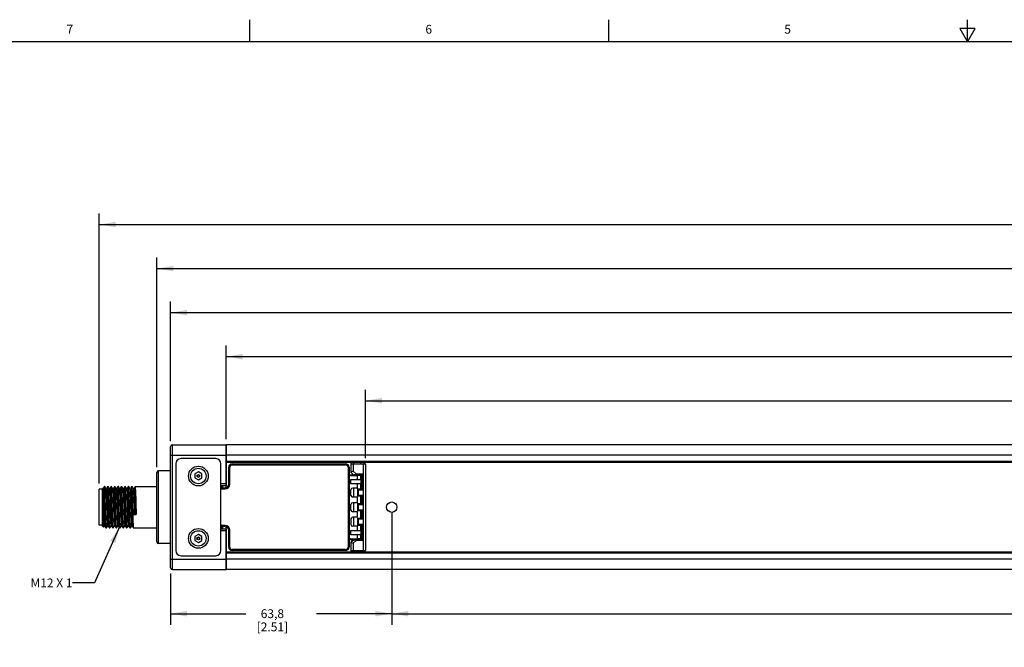
# Model space of a CAD drawing. Units: inches. Extents: x 0.5 to 33.6, y 0.5 to 21.6.
# Drawn here: x 6.3 to 17.5, y 14.5 to 21.6 of the extents above; entities that cross this region are included whole.
import ezdxf

# ---------------------------------------------------------------- set-up
doc = ezdxf.new("R2010")
doc.units = ezdxf.units.IN
doc.header["$LTSCALE"] = 1.87
doc.header["$MEASUREMENT"] = 0
doc.layers.get('0').update_dxf_attribs({"linetype": 'CONTINUOUS'})
for name, color, linetype in [('02___PRT_ALL_AXES', 7, 'CONTINUOUS'), ('AXIS_COSMETIC_THREADS', 7, 'CONTINUOUS'), ('NOTES', 7, 'CONTINUOUS'), ('SCHEME_DIMS', 7, 'CONTINUOUS')]:
    doc.layers.add(name, color=color, linetype=linetype)
doc.styles.add('TEXTSTYLE_2', font='txt', dxfattribs={"width": 0.8})
doc.dimstyles.new('DIMSTYLE_1', dxfattribs={"dimtxt": 0.1, "dimasz": 0.1875, "dimexe": 0.18, "dimexo": 0.0625, "dimgap": 0.09, "dimtad": 0, "dimtih": 1, "dimtoh": 1, "dimdec": 1, "dimzin": 4, "dimdsep": 46, "dimtxsty": 'STANDARD', "dimblk": '_FILLED', "dimblk1": '_FILLED', "dimblk2": '_FILLED', "dimcen": 0.09, "dimadec": 0, "dimazin": 0, "dimtp": 0.1, "dimtm": 0.1, "dimtfac": 1, "dimtdec": 1, "dimtofl": 0, "dimtmove": 0, "dimatfit": 3, "dimldrblk": '_FILLED', "dimfxl": 1, "dimtolj": 1, "dimtzin": 4, "dimarcsym": 0})
doc.dimstyles.new('DIMSTYLE_3', dxfattribs={"dimtxt": 0.1, "dimasz": 0.1875, "dimexe": 0.18, "dimexo": 0.0625, "dimgap": 0.09, "dimtad": 0, "dimtih": 1, "dimtoh": 1, "dimdec": 0, "dimzin": 4, "dimdsep": 46, "dimtxsty": 'STANDARD', "dimblk": '_FILLED', "dimblk1": '_FILLED', "dimblk2": '_FILLED', "dimcen": 0.09, "dimadec": 0, "dimazin": 0, "dimtfac": 1, "dimtdec": 0, "dimtofl": 0, "dimtmove": 0, "dimatfit": 3, "dimldrblk": '_FILLED', "dimfxl": 1, "dimtolj": 1, "dimtzin": 4, "dimarcsym": 0})
doc.dimstyles.get("Standard").update_dxf_attribs({"dimtxt": 0.1, "dimasz": 0.1875, "dimexe": 0.18, "dimexo": 0.0625, "dimgap": 0.09, "dimtad": 0, "dimtih": 1, "dimtoh": 1, "dimdec": 3, "dimzin": 4, "dimdsep": 46, "dimtxsty": 'STANDARD', "dimblk": '_FILLED', "dimblk1": '_FILLED', "dimblk2": '_FILLED', "dimcen": 0.09, "dimadec": 0, "dimazin": 0, "dimtol": 1, "dimtp": 0.005, "dimtm": 0.005, "dimtfac": 1, "dimtdec": 3, "dimtofl": 0, "dimtmove": 0, "dimatfit": 3, "dimldrblk": '_FILLED', "dimfxl": 1, "dimtolj": 1, "dimtzin": 4, "dimarcsym": 0})

# ---------------------------------------------------------------- blocks, each defined once
blk = doc.blocks.new('_FILLED')
at = {"color": 0, "linetype": 'BYBLOCK'}
blk.add_solid([(0, 0), (-1, 0.167), (-1, -0.167)], dxfattribs=at)
blk = doc.blocks.new('*D3')
at = {"layer": 'SCHEME_DIMS', "color": 2, "linetype": 'CONTINUOUS'}
for p, q in [((7.992, 15.301), (7.992, 14.719)), ((10.504, 14.966), (10.504, 14.719)), ((7.992, 14.844), (8.848, 14.844)), ((10.504, 14.844), (9.648, 14.844))]:
    blk.add_line(p, q, dxfattribs=at)
at = {"layer": 'SCHEME_DIMS', "color": 2, "linetype": 'CONTINUOUS', "xscale": 0.1875, "yscale": 0.1875, "zscale": 0.1875, "rotation": 180}
blk.add_blockref('_FILLED', (7.992, 14.844), dxfattribs=at)
at = {"layer": 'SCHEME_DIMS', "color": 2, "linetype": 'CONTINUOUS', "xscale": 0.1875, "yscale": 0.1875, "zscale": 0.1875}
blk.add_blockref('_FILLED', (10.504, 14.844), dxfattribs=at)
at = {"layer": 'SCHEME_DIMS', "color": 2, "linetype": 'CONTINUOUS', "insert": (9.148, 14.894), "char_height": 0.1, "width": 0.6, "attachment_point": 2, "line_spacing_factor": 0.9}
blk.add_mtext('63,8\\P[2.51]', dxfattribs=at)
blk = doc.blocks.new('*D4')
at = {"layer": 'SCHEME_DIMS', "color": 2, "linetype": 'CONTINUOUS'}
for p, q in [((10.504, 15.99), (10.504, 14.719)), ((28.221, 15.99), (28.221, 14.719)), ((10.504, 14.844), (18.662, 14.844)), ((28.221, 14.844), (20.062, 14.844))]:
    blk.add_line(p, q, dxfattribs=at)
at = {"layer": 'SCHEME_DIMS', "color": 2, "linetype": 'CONTINUOUS', "xscale": 0.1875, "yscale": 0.1875, "zscale": 0.1875, "rotation": 180}
blk.add_blockref('_FILLED', (10.504, 14.844), dxfattribs=at)
at = {"layer": 'SCHEME_DIMS', "color": 2, "linetype": 'CONTINUOUS', "xscale": 0.1875, "yscale": 0.1875, "zscale": 0.1875}
blk.add_blockref('_FILLED', (28.221, 14.844), dxfattribs=at)
at = {"layer": 'SCHEME_DIMS', "color": 2, "linetype": 'CONTINUOUS', "insert": (19.162, 14.894), "char_height": 0.1, "width": 1.2, "attachment_point": 2, "line_spacing_factor": 0.9}
blk.add_mtext('450\\P[17.72]\\PDEFINED AREA', dxfattribs=at)
blk = doc.blocks.new('*D9')
at = {"layer": 'SCHEME_DIMS', "color": 2, "linetype": 'CONTINUOUS'}
for p, q in [((7.181, 16.321), (7.181, 19.387)), ((28.98, 16.509), (28.98, 19.387)), ((7.181, 19.262), (17.681, 19.262)), ((28.98, 19.262), (18.481, 19.262))]:
    blk.add_line(p, q, dxfattribs=at)
at = {"layer": 'SCHEME_DIMS', "color": 2, "linetype": 'CONTINUOUS', "xscale": 0.1875, "yscale": 0.1875, "zscale": 0.1875, "rotation": 180}
blk.add_blockref('_FILLED', (7.181, 19.262), dxfattribs=at)
at = {"layer": 'SCHEME_DIMS', "color": 2, "linetype": 'CONTINUOUS', "xscale": 0.1875, "yscale": 0.1875, "zscale": 0.1875}
blk.add_blockref('_FILLED', (28.98, 19.262), dxfattribs=at)
at = {"layer": 'SCHEME_DIMS', "color": 2, "linetype": 'CONTINUOUS', "insert": (17.931, 19.312), "char_height": 0.1, "width": 0.6, "attachment_point": 2, "line_spacing_factor": 0.9}
blk.add_mtext('554\\P[21.8]', dxfattribs=at)
blk = doc.blocks.new('*D10')
at = {"layer": 'SCHEME_DIMS', "color": 2, "linetype": 'CONTINUOUS'}
for p, q in [((7.835, 16.509), (7.835, 18.887)), ((28.98, 18.622), (28.98, 18.887)), ((7.835, 18.762), (18.008, 18.762)), ((28.98, 18.762), (18.808, 18.762))]:
    blk.add_line(p, q, dxfattribs=at)
at = {"layer": 'SCHEME_DIMS', "color": 2, "linetype": 'CONTINUOUS', "xscale": 0.1875, "yscale": 0.1875, "zscale": 0.1875, "rotation": 180}
blk.add_blockref('_FILLED', (7.835, 18.762), dxfattribs=at)
at = {"layer": 'SCHEME_DIMS', "color": 2, "linetype": 'CONTINUOUS', "xscale": 0.1875, "yscale": 0.1875, "zscale": 0.1875}
blk.add_blockref('_FILLED', (28.98, 18.762), dxfattribs=at)
at = {"layer": 'SCHEME_DIMS', "color": 2, "linetype": 'CONTINUOUS', "insert": (18.258, 18.812), "char_height": 0.1, "width": 0.6, "attachment_point": 2, "line_spacing_factor": 0.9}
blk.add_mtext('537\\P[21.1]', dxfattribs=at)
blk = doc.blocks.new('*D11')
at = {"layer": 'SCHEME_DIMS', "color": 2, "linetype": 'CONTINUOUS'}
for p, q in [((7.992, 16.804), (7.992, 18.387)), ((28.823, 16.804), (28.823, 18.387)), ((7.992, 18.262), (18.008, 18.262)), ((28.823, 18.262), (18.808, 18.262))]:
    blk.add_line(p, q, dxfattribs=at)
at = {"layer": 'SCHEME_DIMS', "color": 2, "linetype": 'CONTINUOUS', "xscale": 0.1875, "yscale": 0.1875, "zscale": 0.1875, "rotation": 180}
blk.add_blockref('_FILLED', (7.992, 18.262), dxfattribs=at)
at = {"layer": 'SCHEME_DIMS', "color": 2, "linetype": 'CONTINUOUS', "xscale": 0.1875, "yscale": 0.1875, "zscale": 0.1875}
blk.add_blockref('_FILLED', (28.823, 18.262), dxfattribs=at)
at = {"layer": 'SCHEME_DIMS', "color": 2, "linetype": 'CONTINUOUS', "insert": (18.258, 18.312), "char_height": 0.1, "width": 0.6, "attachment_point": 2, "line_spacing_factor": 0.9}
blk.add_mtext('529\\P[20.8]', dxfattribs=at)
blk = doc.blocks.new('*D12')
at = {"layer": 'SCHEME_DIMS', "color": 2, "linetype": 'CONTINUOUS'}
for p, q in [((8.622, 16.824), (8.622, 17.887)), ((28.35, 16.824), (28.35, 17.887)), ((8.622, 17.762), (18.086, 17.762)), ((28.35, 17.762), (18.886, 17.762))]:
    blk.add_line(p, q, dxfattribs=at)
at = {"layer": 'SCHEME_DIMS', "color": 2, "linetype": 'CONTINUOUS', "xscale": 0.1875, "yscale": 0.1875, "zscale": 0.1875, "rotation": 180}
blk.add_blockref('_FILLED', (8.622, 17.762), dxfattribs=at)
at = {"layer": 'SCHEME_DIMS', "color": 2, "linetype": 'CONTINUOUS', "xscale": 0.1875, "yscale": 0.1875, "zscale": 0.1875}
blk.add_blockref('_FILLED', (28.35, 17.762), dxfattribs=at)
at = {"layer": 'SCHEME_DIMS', "color": 2, "linetype": 'CONTINUOUS', "insert": (18.336, 17.812), "char_height": 0.1, "width": 0.6, "attachment_point": 2, "line_spacing_factor": 0.9}
blk.add_mtext('501\\P[19.7]', dxfattribs=at)
blk = doc.blocks.new('*D13')
at = {"layer": 'SCHEME_DIMS', "color": 2, "linetype": 'CONTINUOUS'}
for p, q in [((10.207, 16.608), (10.207, 17.387)), ((28.35, 17.139), (28.35, 17.387)), ((10.207, 17.262), (18.879, 17.262)), ((28.35, 17.262), (19.679, 17.262))]:
    blk.add_line(p, q, dxfattribs=at)
at = {"layer": 'SCHEME_DIMS', "color": 2, "linetype": 'CONTINUOUS', "xscale": 0.1875, "yscale": 0.1875, "zscale": 0.1875, "rotation": 180}
blk.add_blockref('_FILLED', (10.207, 17.262), dxfattribs=at)
at = {"layer": 'SCHEME_DIMS', "color": 2, "linetype": 'CONTINUOUS', "xscale": 0.1875, "yscale": 0.1875, "zscale": 0.1875}
blk.add_blockref('_FILLED', (28.35, 17.262), dxfattribs=at)
at = {"layer": 'SCHEME_DIMS', "color": 2, "linetype": 'CONTINUOUS', "insert": (19.129, 17.312), "char_height": 0.1, "width": 0.6, "attachment_point": 2, "line_spacing_factor": 0.9}
blk.add_mtext('461\\P[18.1]', dxfattribs=at)

msp = doc.modelspace()

# ---------------------------------------------------------------- linework, layer by layer
at = {"color": 2, "linetype": 'CONTINUOUS'}
for p, q in [((8.89, 21.337), (8.89, 21.587)), ((17.043, 21.337), (17.043, 21.587)), ((12.969, 21.336), (12.969, 21.586)), ((16.957, 21.487), (17.043, 21.337)), ((17.13, 21.487), (16.957, 21.487)), ((17.043, 21.337), (17.13, 21.487)), ((33.352, 21.337), (0.736, 21.337))]:
    msp.add_line(p, q, dxfattribs=at)
at = {"color": 7, "linetype": 'CONTINUOUS'}
for p, q in [((7.992, 15.364), (7.992, 16.742)), ((8.012, 16.762), (8.622, 16.762)), ((8.622, 16.762), (8.622, 16.297)), ((8.624, 16.699), (8.622, 16.699)), ((8.624, 16.565), (8.624, 16.762)), ((28.348, 16.762), (8.624, 16.762)), ((8.504, 16.604), (8.11, 16.604)), ((8.624, 16.587), (8.622, 16.587)), ((8.624, 16.565), (28.348, 16.565)), ((10.187, 16.565), (10.187, 16.545)), ((10.199, 16.545), (10.199, 16.565)), ((7.835, 15.659), (7.835, 16.447)), ((8.051, 16.545), (8.051, 15.561)), ((8.307, 16.453), (8.268, 16.43)), ((8.347, 16.43), (8.307, 16.453)), ((8.563, 15.561), (8.563, 16.545)), ((8.652, 16.313), (8.652, 16.506)), ((8.691, 16.545), (9.98, 16.545)), ((10.02, 16.506), (10.02, 15.6)), ((10.039, 16.545), (10.039, 16.452)), ((10.039, 16.545), (10.207, 16.545)), ((10.067, 16.463), (10.039, 16.452)), ((10.069, 16.422), (10.039, 16.452)), ((10.207, 16.545), (10.207, 15.561)), ((8.268, 16.43), (8.268, 16.385)), ((8.268, 16.385), (8.307, 16.362)), ((8.307, 16.362), (8.347, 16.385)), ((8.347, 16.385), (8.347, 16.43)), ((8.622, 16.353), (8.624, 16.353)), ((10.039, 16.413), (10.039, 16.422)), ((10.039, 16.422), (10.166, 16.422)), ((10.039, 16.413), (10.113, 16.413)), ((10.039, 16.323), (10.039, 16.362)), ((10.154, 16.422), (10.154, 16.26)), ((10.166, 16.422), (10.176, 16.432)), ((7.181, 15.847), (7.181, 16.259)), ((7.22, 16.259), (7.181, 16.259)), ((7.22, 15.837), (7.22, 16.267)), ((7.225, 16.267), (7.22, 16.267)), ((7.233, 16.281), (7.225, 16.267)), ((7.233, 16.282), (7.24, 16.289)), ((7.233, 16.281), (7.233, 16.282)), ((7.24, 16.262), (7.24, 16.289)), ((7.243, 16.289), (7.242, 16.289)), ((7.255, 16.267), (7.243, 16.289)), ((7.255, 16.267), (7.255, 16.267)), ((7.255, 16.267), (7.255, 16.267)), ((7.264, 16.267), (7.255, 16.267)), ((7.276, 16.289), (7.264, 16.267)), ((7.276, 16.289), (7.276, 16.289)), ((7.282, 16.289), (7.281, 16.289)), ((7.294, 16.267), (7.282, 16.289)), ((7.294, 16.267), (7.294, 16.267)), ((7.303, 16.267), (7.294, 16.267)), ((7.315, 16.289), (7.303, 16.267)), ((7.315, 16.289), (7.315, 16.289)), ((7.321, 16.289), (7.32, 16.289)), ((7.333, 16.267), (7.321, 16.289)), ((7.333, 16.267), (7.333, 16.267)), ((7.342, 16.267), (7.333, 16.267)), ((7.354, 16.289), (7.342, 16.267)), ((7.354, 16.289), (7.354, 16.289)), ((7.36, 16.289), (7.359, 16.289)), ((7.372, 16.267), (7.36, 16.289)), ((7.372, 16.267), (7.372, 16.267)), ((7.381, 16.267), (7.372, 16.267)), ((7.393, 16.289), (7.381, 16.267)), ((7.393, 16.289), (7.393, 16.289)), ((7.399, 16.289), (7.398, 16.289)), ((7.411, 16.267), (7.399, 16.289)), ((7.411, 16.267), (7.411, 16.267)), ((7.42, 16.267), (7.411, 16.267)), ((7.432, 16.289), (7.42, 16.267)), ((7.432, 16.289), (7.432, 16.289)), ((7.438, 16.289), (7.437, 16.289)), ((7.45, 16.267), (7.438, 16.289)), ((7.45, 16.267), (7.45, 16.267)), ((7.459, 16.267), (7.45, 16.267)), ((7.471, 16.289), (7.459, 16.267)), ((7.471, 16.289), (7.471, 16.289)), ((7.477, 16.289), (7.476, 16.289)), ((7.489, 16.267), (7.477, 16.289)), ((7.489, 16.267), (7.489, 16.267)), ((7.498, 16.267), (7.489, 16.267)), ((7.51, 16.289), (7.498, 16.267)), ((7.51, 16.289), (7.51, 16.289)), ((7.516, 16.289), (7.515, 16.289)), ((7.528, 16.267), (7.516, 16.289)), ((7.528, 16.267), (7.528, 16.267)), ((7.537, 16.267), (7.528, 16.267)), ((7.549, 16.289), (7.537, 16.267)), ((7.549, 16.289), (7.549, 16.289)), ((7.555, 16.289), (7.554, 16.289)), ((7.567, 16.267), (7.555, 16.289)), ((7.567, 16.267), (7.567, 16.267)), ((7.576, 16.267), (7.567, 16.267)), ((7.588, 16.289), (7.576, 16.267)), ((7.588, 16.289), (7.588, 16.289)), ((8.622, 16.297), (8.563, 16.297)), ((8.563, 16.273), (8.612, 16.273)), ((8.571, 16.273), (8.571, 16.297)), ((8.583, 16.297), (8.583, 16.273)), ((10.04, 16.187), (10.04, 16.25)), ((10.113, 16.269), (10.06, 16.269)), ((10.074, 16.167), (10.074, 16.269)), ((10.113, 16.26), (10.113, 16.177)), ((10.113, 16.26), (10.123, 16.25)), ((10.113, 16.26), (10.166, 16.26)), ((10.166, 16.26), (10.176, 16.25)), ((10.113, 16.167), (10.06, 16.167)), ((10.123, 16.187), (10.113, 16.177)), ((10.166, 16.177), (10.113, 16.177)), ((10.154, 16.177), (10.154, 16.167)), ((10.166, 16.177), (10.176, 16.187)), ((7.447, 16.053), (7.446, 16.081)), ((7.48, 16.081), (7.481, 16.053)), ((10.04, 16.021), (10.04, 16.084)), ((10.113, 16.104), (10.06, 16.104)), ((10.113, 16.002), (10.06, 16.002)), ((10.074, 16.002), (10.074, 16.104)), ((10.113, 16.094), (10.113, 16.012)), ((10.113, 16.094), (10.123, 16.084)), ((10.113, 16.094), (10.166, 16.094)), ((10.123, 16.021), (10.113, 16.012)), ((10.166, 16.012), (10.113, 16.012)), ((10.154, 16.104), (10.154, 16.094)), ((10.154, 16.012), (10.154, 16.002)), ((10.166, 16.094), (10.176, 16.084)), ((10.166, 16.012), (10.176, 16.021)), ((7.566, 15.969), (7.579, 15.977)), ((7.566, 15.969), (7.6, 15.969)), ((7.579, 15.977), (7.588, 15.977)), ((7.588, 15.977), (7.6, 15.969)), ((10.04, 15.919), (10.04, 15.856)), ((10.113, 15.939), (10.06, 15.939)), ((10.074, 15.836), (10.074, 15.939)), ((10.113, 15.929), (10.113, 15.846)), ((10.113, 15.929), (10.123, 15.919)), ((10.113, 15.929), (10.166, 15.929)), ((10.154, 15.939), (10.154, 15.929)), ((10.166, 15.929), (10.176, 15.919)), ((7.22, 15.847), (7.181, 15.847)), ((7.22, 15.837), (7.229, 15.828)), ((7.229, 15.828), (7.235, 15.838)), ((7.229, 15.828), (7.229, 15.828)), ((7.235, 15.838), (7.244, 15.838)), ((7.244, 15.839), (7.244, 15.838)), ((7.244, 15.838), (7.257, 15.817)), ((7.257, 15.817), (7.257, 15.817)), ((7.262, 15.817), (7.274, 15.838)), ((7.262, 15.817), (7.262, 15.817)), ((7.274, 15.838), (7.283, 15.838)), ((7.283, 15.839), (7.283, 15.838)), ((7.283, 15.839), (7.283, 15.839)), ((7.283, 15.838), (7.296, 15.817)), ((7.296, 15.817), (7.296, 15.817)), ((7.301, 15.817), (7.313, 15.838)), ((7.301, 15.817), (7.301, 15.817)), ((7.313, 15.838), (7.322, 15.838)), ((7.322, 15.839), (7.322, 15.838)), ((7.322, 15.839), (7.322, 15.839)), ((7.322, 15.838), (7.335, 15.817)), ((7.335, 15.817), (7.335, 15.817)), ((7.34, 15.817), (7.352, 15.838)), ((7.34, 15.817), (7.34, 15.817)), ((7.352, 15.838), (7.361, 15.838)), ((7.361, 15.839), (7.361, 15.838)), ((7.361, 15.838), (7.374, 15.817)), ((7.374, 15.817), (7.374, 15.817)), ((7.379, 15.817), (7.391, 15.838)), ((7.379, 15.817), (7.379, 15.817)), ((7.391, 15.838), (7.4, 15.838)), ((7.4, 15.839), (7.4, 15.839)), ((7.4, 15.839), (7.4, 15.838)), ((7.4, 15.838), (7.413, 15.817)), ((7.413, 15.817), (7.413, 15.817)), ((7.418, 15.817), (7.43, 15.838)), ((7.418, 15.817), (7.418, 15.817)), ((7.43, 15.838), (7.439, 15.838)), ((7.439, 15.839), (7.439, 15.839)), ((7.439, 15.839), (7.439, 15.838)), ((7.439, 15.838), (7.452, 15.817)), ((7.452, 15.817), (7.452, 15.817)), ((7.457, 15.817), (7.469, 15.838)), ((7.457, 15.817), (7.457, 15.817)), ((7.469, 15.838), (7.478, 15.838)), ((7.478, 15.839), (7.478, 15.838)), ((7.478, 15.838), (7.491, 15.817)), ((7.491, 15.817), (7.491, 15.817)), ((7.496, 15.817), (7.508, 15.838)), ((7.496, 15.817), (7.496, 15.817)), ((7.508, 15.838), (7.517, 15.838)), ((7.517, 15.839), (7.517, 15.839)), ((7.517, 15.839), (7.517, 15.838)), ((7.517, 15.838), (7.53, 15.817)), ((7.53, 15.817), (7.53, 15.817)), ((7.535, 15.817), (7.547, 15.838)), ((7.535, 15.817), (7.535, 15.817)), ((7.547, 15.838), (7.556, 15.838)), ((7.556, 15.839), (7.556, 15.839)), ((7.556, 15.839), (7.556, 15.838)), ((7.556, 15.838), (7.569, 15.817)), ((7.569, 15.817), (7.569, 15.817)), ((8.612, 15.832), (8.563, 15.832)), ((8.563, 15.809), (8.622, 15.809)), ((8.571, 15.809), (8.571, 15.832)), ((8.583, 15.832), (8.583, 15.809)), ((8.622, 15.809), (8.622, 15.344)), ((8.652, 15.6), (8.652, 15.793)), ((10.039, 15.744), (10.039, 15.783)), ((10.113, 15.836), (10.06, 15.836)), ((10.123, 15.856), (10.113, 15.846)), ((10.166, 15.846), (10.113, 15.846)), ((10.154, 15.846), (10.154, 15.684)), ((10.166, 15.846), (10.176, 15.856)), ((8.307, 15.744), (8.268, 15.721)), ((8.268, 15.721), (8.268, 15.676)), ((8.268, 15.676), (8.307, 15.653)), ((8.347, 15.721), (8.307, 15.744)), ((8.307, 15.653), (8.347, 15.676)), ((8.347, 15.676), (8.347, 15.721)), ((8.622, 15.754), (8.624, 15.754)), ((10.039, 15.684), (10.039, 15.693)), ((10.039, 15.693), (10.113, 15.693)), ((10.039, 15.654), (10.069, 15.684)), ((10.039, 15.684), (10.166, 15.684)), ((10.166, 15.684), (10.176, 15.674)), ((9.98, 15.561), (8.691, 15.561)), ((10.039, 15.654), (10.039, 15.561)), ((10.039, 15.654), (10.067, 15.643)), ((10.039, 15.561), (10.207, 15.561)), ((10.187, 15.561), (10.187, 15.541)), ((10.199, 15.541), (10.199, 15.561)), ((8.11, 15.502), (8.504, 15.502)), ((8.624, 15.518), (8.622, 15.518)), ((8.624, 15.344), (8.624, 15.541)), ((28.348, 15.541), (8.624, 15.541)), ((8.012, 15.344), (8.622, 15.344)), ((8.624, 15.406), (8.622, 15.406)), ((28.348, 15.344), (8.624, 15.344))]:
    msp.add_line(p, q, dxfattribs=at)
at = {"color": 9, "linetype": 'CONTINUOUS'}
for p, q in [((8.012, 15.344), (8.012, 16.762)), ((7.992, 16.643), (8.622, 16.643)), ((28.348, 16.643), (8.624, 16.643)), ((8.624, 16.575), (28.348, 16.575)), ((7.854, 15.64), (7.854, 16.466)), ((8.652, 16.506), (8.663, 16.506)), ((8.663, 16.313), (8.663, 16.506)), ((8.691, 16.545), (8.691, 16.533)), ((8.691, 16.533), (9.98, 16.533)), ((9.98, 16.545), (9.98, 16.533)), ((10.008, 16.506), (10.008, 15.6)), ((10.02, 16.506), (10.008, 16.506)), ((10.067, 16.545), (10.067, 16.463)), ((10.098, 16.432), (10.067, 16.463)), ((10.179, 16.545), (10.179, 15.561)), ((10.098, 16.432), (10.176, 16.432)), ((10.152, 16.413), (10.113, 16.413)), ((10.166, 16.422), (10.166, 16.26)), ((10.176, 16.432), (10.176, 16.25)), ((8.622, 16.317), (8.563, 16.317)), ((8.563, 16.262), (8.612, 16.262)), ((8.612, 16.273), (8.612, 16.262)), ((8.652, 16.313), (8.663, 16.313)), ((10.113, 16.269), (10.113, 16.323)), ((10.123, 16.25), (10.123, 16.187)), ((10.123, 16.25), (10.176, 16.25)), ((10.113, 16.104), (10.113, 16.167)), ((10.176, 16.187), (10.123, 16.187)), ((10.166, 16.177), (10.166, 16.094)), ((10.176, 16.187), (10.176, 16.084)), ((10.113, 15.939), (10.113, 16.002)), ((10.123, 16.084), (10.123, 16.021)), ((10.123, 16.084), (10.176, 16.084)), ((10.176, 16.021), (10.123, 16.021)), ((10.166, 16.012), (10.166, 15.929)), ((10.176, 16.021), (10.176, 15.919)), ((10.123, 15.919), (10.123, 15.856)), ((10.123, 15.919), (10.176, 15.919)), ((8.612, 15.844), (8.563, 15.844)), ((8.563, 15.789), (8.622, 15.789)), ((8.612, 15.832), (8.612, 15.844)), ((8.652, 15.793), (8.663, 15.793)), ((8.663, 15.6), (8.663, 15.793)), ((10.113, 15.783), (10.113, 15.836)), ((10.176, 15.856), (10.123, 15.856)), ((10.166, 15.846), (10.166, 15.684)), ((10.176, 15.856), (10.176, 15.674)), ((10.067, 15.643), (10.098, 15.674)), ((10.176, 15.674), (10.098, 15.674)), ((10.152, 15.693), (10.113, 15.693)), ((8.652, 15.6), (8.663, 15.6)), ((8.691, 15.561), (8.691, 15.573)), ((9.98, 15.573), (8.691, 15.573)), ((9.98, 15.561), (9.98, 15.573)), ((10.02, 15.6), (10.008, 15.6)), ((10.067, 15.643), (10.067, 15.561)), ((7.992, 15.462), (8.622, 15.462)), ((28.348, 15.531), (8.624, 15.531)), ((28.348, 15.462), (8.624, 15.462))]:
    msp.add_line(p, q, dxfattribs=at)
at = {"color": 7, "linetype": 'CONTINUOUS'}
for points in [[(10.078, 16.422), (10.083, 16.423), (10.088, 16.425), (10.093, 16.428), (10.098, 16.432)], [(7.225, 16.267), (7.225, 16.267), (7.226, 16.264), (7.227, 16.256), (7.228, 16.243)], [(7.228, 16.243), (7.229, 16.224), (7.23, 16.201), (7.231, 16.175), (7.232, 16.145), (7.233, 16.113), (7.234, 16.079), (7.235, 16.044), (7.236, 16.01), (7.237, 15.977), (7.238, 15.946), (7.239, 15.917), (7.24, 15.892), (7.241, 15.872), (7.242, 15.856), (7.243, 15.845), (7.244, 15.839), (7.244, 15.839)], [(7.233, 16.282), (7.234, 16.282), (7.236, 16.28), (7.238, 16.273), (7.24, 16.262)], [(7.24, 16.262), (7.241, 16.242), (7.242, 16.218), (7.243, 16.19), (7.244, 16.159), (7.245, 16.125), (7.246, 16.089)], [(7.251, 16.087), (7.25, 16.12), (7.249, 16.152), (7.248, 16.182), (7.248, 16.209), (7.247, 16.233), (7.246, 16.254), (7.245, 16.27), (7.244, 16.281), (7.243, 16.287), (7.243, 16.289)], [(7.255, 16.267), (7.256, 16.262), (7.257, 16.252), (7.258, 16.236), (7.259, 16.216), (7.26, 16.191), (7.261, 16.164), (7.262, 16.133), (7.263, 16.1), (7.264, 16.066), (7.265, 16.032), (7.266, 15.998), (7.267, 15.966), (7.268, 15.935), (7.269, 15.908), (7.27, 15.885), (7.271, 15.866), (7.272, 15.851), (7.273, 15.842), (7.274, 15.838), (7.274, 15.838)], [(7.264, 16.267), (7.265, 16.265), (7.266, 16.256), (7.267, 16.243), (7.268, 16.224), (7.269, 16.201), (7.27, 16.175), (7.271, 16.145), (7.272, 16.113), (7.273, 16.079), (7.274, 16.044), (7.275, 16.01), (7.276, 15.977), (7.277, 15.946), (7.278, 15.917), (7.279, 15.892), (7.28, 15.872), (7.281, 15.856), (7.282, 15.845), (7.283, 15.839)], [(7.276, 16.289), (7.277, 16.286), (7.278, 16.277), (7.279, 16.263), (7.28, 16.243), (7.281, 16.219), (7.282, 16.191), (7.283, 16.159), (7.284, 16.125), (7.285, 16.09)], [(7.292, 16.016), (7.29, 16.09), (7.289, 16.126), (7.288, 16.16), (7.287, 16.191), (7.286, 16.219), (7.285, 16.244), (7.284, 16.263), (7.283, 16.277), (7.282, 16.286), (7.282, 16.289)], [(7.294, 16.267), (7.295, 16.263), (7.296, 16.254), (7.297, 16.239), (7.298, 16.22), (7.299, 16.197), (7.3, 16.169), (7.301, 16.139), (7.302, 16.107), (7.303, 16.073), (7.304, 16.038), (7.305, 16.004), (7.306, 15.972), (7.307, 15.941), (7.308, 15.913), (7.309, 15.889), (7.31, 15.869), (7.311, 15.854), (7.312, 15.844), (7.313, 15.839), (7.313, 15.838)], [(7.303, 16.267), (7.304, 16.265), (7.305, 16.256), (7.306, 16.243), (7.307, 16.224), (7.308, 16.201), (7.309, 16.175), (7.31, 16.145), (7.311, 16.113), (7.312, 16.079), (7.313, 16.044), (7.314, 16.01), (7.315, 15.977), (7.316, 15.946), (7.317, 15.917), (7.318, 15.892), (7.319, 15.872), (7.32, 15.856), (7.321, 15.845), (7.322, 15.839)], [(7.315, 16.289), (7.316, 16.286), (7.317, 16.277), (7.318, 16.263), (7.319, 16.244), (7.32, 16.219), (7.321, 16.191), (7.322, 16.16), (7.323, 16.126), (7.324, 16.09)], [(7.326, 16.187), (7.325, 16.216), (7.324, 16.241), (7.323, 16.261), (7.322, 16.276), (7.321, 16.285), (7.321, 16.289)], [(7.333, 16.267), (7.334, 16.264), (7.335, 16.256), (7.336, 16.243), (7.337, 16.224), (7.338, 16.201), (7.339, 16.175)], [(7.342, 16.267), (7.343, 16.265), (7.344, 16.256), (7.345, 16.243), (7.346, 16.224), (7.347, 16.201), (7.348, 16.175)], [(7.354, 16.289), (7.355, 16.285), (7.356, 16.276), (7.357, 16.261), (7.358, 16.241), (7.359, 16.216), (7.36, 16.187)], [(7.37, 16.016), (7.368, 16.09), (7.367, 16.126), (7.366, 16.161), (7.365, 16.192), (7.364, 16.22), (7.363, 16.244), (7.362, 16.263), (7.361, 16.277), (7.36, 16.286), (7.36, 16.289)], [(7.372, 16.267), (7.373, 16.265), (7.374, 16.256), (7.375, 16.243), (7.376, 16.224), (7.377, 16.201), (7.378, 16.175), (7.379, 16.145), (7.38, 16.113), (7.381, 16.079), (7.382, 16.044), (7.383, 16.01), (7.384, 15.977), (7.385, 15.946), (7.386, 15.917), (7.387, 15.892), (7.388, 15.872), (7.389, 15.856), (7.39, 15.845), (7.391, 15.839), (7.391, 15.838)], [(7.381, 16.267), (7.382, 16.265), (7.383, 16.256), (7.384, 16.243), (7.385, 16.224), (7.386, 16.201), (7.387, 16.175), (7.388, 16.145), (7.389, 16.113), (7.39, 16.079), (7.391, 16.044), (7.392, 16.01), (7.393, 15.977), (7.394, 15.946), (7.395, 15.917), (7.396, 15.892), (7.397, 15.872), (7.398, 15.856), (7.399, 15.845), (7.4, 15.839)], [(7.393, 16.289), (7.394, 16.286), (7.395, 16.277), (7.396, 16.263), (7.397, 16.244), (7.398, 16.22), (7.399, 16.192), (7.4, 16.161), (7.401, 16.126), (7.402, 16.09), (7.404, 16.016)], [(7.409, 16.016), (7.407, 16.09), (7.406, 16.126), (7.405, 16.161), (7.404, 16.192), (7.403, 16.22), (7.402, 16.244), (7.401, 16.263), (7.4, 16.277), (7.399, 16.286), (7.399, 16.289)], [(7.411, 16.267), (7.412, 16.265), (7.413, 16.256), (7.414, 16.243), (7.415, 16.224), (7.416, 16.201), (7.417, 16.175), (7.418, 16.145), (7.419, 16.113), (7.42, 16.079), (7.421, 16.044), (7.422, 16.01), (7.423, 15.977), (7.424, 15.946), (7.425, 15.917), (7.426, 15.892), (7.427, 15.872), (7.428, 15.856), (7.429, 15.845), (7.43, 15.839), (7.43, 15.838)], [(7.42, 16.267), (7.421, 16.265), (7.422, 16.256), (7.423, 16.243), (7.424, 16.224), (7.425, 16.201), (7.426, 16.175), (7.427, 16.145), (7.428, 16.113), (7.429, 16.079), (7.43, 16.044), (7.431, 16.01), (7.432, 15.977), (7.433, 15.946), (7.434, 15.917), (7.435, 15.892), (7.436, 15.872), (7.437, 15.856), (7.438, 15.845), (7.439, 15.839)], [(7.432, 16.289), (7.433, 16.286), (7.434, 16.277), (7.435, 16.263), (7.436, 16.244), (7.437, 16.22), (7.438, 16.192), (7.439, 16.161), (7.44, 16.126), (7.441, 16.09), (7.443, 16.016)], [(7.446, 16.081), (7.445, 16.116), (7.444, 16.15), (7.443, 16.181), (7.443, 16.209), (7.442, 16.234), (7.441, 16.255), (7.44, 16.271), (7.439, 16.282), (7.438, 16.288), (7.438, 16.289)], [(7.45, 16.267), (7.451, 16.265), (7.452, 16.256), (7.453, 16.243), (7.454, 16.224), (7.455, 16.201), (7.456, 16.175), (7.457, 16.145), (7.458, 16.113), (7.459, 16.079)], [(7.459, 16.267), (7.46, 16.265), (7.461, 16.256), (7.462, 16.243), (7.463, 16.224), (7.464, 16.201), (7.465, 16.175), (7.466, 16.145), (7.467, 16.113), (7.468, 16.079)], [(7.471, 16.289), (7.472, 16.288), (7.473, 16.282), (7.474, 16.271), (7.475, 16.255), (7.476, 16.234), (7.477, 16.209), (7.477, 16.181), (7.478, 16.15), (7.479, 16.116), (7.48, 16.081)], [(7.487, 16.016), (7.485, 16.09), (7.484, 16.125), (7.483, 16.159), (7.482, 16.191), (7.481, 16.219), (7.48, 16.243), (7.479, 16.263), (7.478, 16.277), (7.477, 16.286), (7.477, 16.289)], [(7.489, 16.267), (7.49, 16.265), (7.491, 16.256), (7.492, 16.243), (7.493, 16.224), (7.494, 16.201), (7.495, 16.175), (7.496, 16.145), (7.497, 16.113), (7.498, 16.079), (7.499, 16.044), (7.5, 16.01), (7.501, 15.977), (7.502, 15.946), (7.503, 15.917), (7.504, 15.892), (7.505, 15.872), (7.506, 15.856), (7.507, 15.845), (7.508, 15.839), (7.508, 15.838)], [(7.498, 16.267), (7.499, 16.265), (7.5, 16.256), (7.501, 16.243), (7.502, 16.224), (7.503, 16.201), (7.504, 16.175), (7.505, 16.145), (7.506, 16.113), (7.507, 16.079), (7.508, 16.044), (7.509, 16.01), (7.51, 15.977), (7.511, 15.946), (7.512, 15.917), (7.513, 15.892), (7.514, 15.872), (7.515, 15.856), (7.516, 15.845), (7.517, 15.839)], [(7.51, 16.289), (7.511, 16.286), (7.512, 16.277), (7.513, 16.263), (7.514, 16.243), (7.515, 16.219), (7.516, 16.191), (7.517, 16.159), (7.518, 16.125), (7.519, 16.09)], [(7.526, 16.016), (7.524, 16.09), (7.523, 16.126), (7.522, 16.16), (7.521, 16.191), (7.52, 16.219), (7.519, 16.244), (7.518, 16.263), (7.517, 16.277), (7.516, 16.286), (7.516, 16.289)], [(7.528, 16.267), (7.529, 16.265), (7.53, 16.256), (7.531, 16.243), (7.532, 16.224), (7.533, 16.201), (7.534, 16.175), (7.535, 16.145), (7.536, 16.113), (7.537, 16.079), (7.538, 16.044), (7.539, 16.01), (7.54, 15.977), (7.541, 15.946), (7.542, 15.917), (7.543, 15.892), (7.544, 15.872), (7.545, 15.856), (7.546, 15.845), (7.547, 15.839), (7.547, 15.838)], [(7.537, 16.267), (7.538, 16.265), (7.539, 16.256), (7.54, 16.243), (7.541, 16.224), (7.542, 16.201), (7.543, 16.175), (7.544, 16.145), (7.545, 16.113), (7.546, 16.079), (7.547, 16.044), (7.548, 16.01), (7.549, 15.977), (7.55, 15.946), (7.551, 15.917), (7.552, 15.892), (7.553, 15.872), (7.554, 15.856), (7.555, 15.845), (7.556, 15.839)], [(7.549, 16.289), (7.55, 16.286), (7.551, 16.277), (7.552, 16.263), (7.553, 16.244), (7.554, 16.219), (7.555, 16.191), (7.556, 16.16), (7.557, 16.126), (7.558, 16.09)], [(7.564, 16.053), (7.563, 16.09), (7.562, 16.126), (7.561, 16.161), (7.56, 16.192), (7.559, 16.22), (7.558, 16.244), (7.557, 16.264), (7.556, 16.278), (7.555, 16.286), (7.555, 16.289)], [(7.567, 16.267), (7.568, 16.265), (7.569, 16.256), (7.57, 16.243), (7.571, 16.224), (7.572, 16.201), (7.573, 16.175), (7.574, 16.145), (7.575, 16.113), (7.576, 16.079), (7.577, 16.044), (7.578, 16.01), (7.579, 15.977)], [(7.576, 16.267), (7.577, 16.265), (7.578, 16.256), (7.579, 16.243), (7.58, 16.224), (7.581, 16.201), (7.582, 16.175), (7.583, 16.145), (7.584, 16.113), (7.585, 16.079), (7.586, 16.044), (7.587, 16.01), (7.588, 15.977)], [(7.588, 16.289), (7.589, 16.286), (7.59, 16.278), (7.591, 16.264), (7.592, 16.244), (7.593, 16.22), (7.594, 16.192), (7.595, 16.161), (7.596, 16.126), (7.597, 16.09), (7.598, 16.053)], [(7.22, 16.211), (7.221, 16.186), (7.222, 16.158), (7.223, 16.127), (7.224, 16.094), (7.225, 16.059), (7.226, 16.025), (7.227, 15.991), (7.228, 15.959), (7.229, 15.93), (7.23, 15.903), (7.231, 15.881), (7.232, 15.863), (7.233, 15.849), (7.234, 15.841), (7.235, 15.838)], [(7.22, 16.191), (7.221, 16.163), (7.222, 16.132), (7.222, 16.099), (7.223, 16.064), (7.223, 16.029), (7.224, 15.994), (7.225, 15.961), (7.225, 15.93), (7.226, 15.902), (7.227, 15.878), (7.227, 15.858), (7.228, 15.842), (7.228, 15.833), (7.229, 15.828), (7.229, 15.828)], [(7.329, 16.088), (7.328, 16.123), (7.327, 16.156), (7.326, 16.187)], [(7.339, 16.175), (7.34, 16.145), (7.341, 16.113), (7.342, 16.079), (7.343, 16.044), (7.344, 16.01), (7.345, 15.977), (7.346, 15.946), (7.347, 15.917), (7.348, 15.892), (7.349, 15.872), (7.35, 15.856), (7.351, 15.845), (7.352, 15.839), (7.352, 15.838)], [(7.348, 16.175), (7.349, 16.145), (7.35, 16.113), (7.351, 16.079), (7.352, 16.044), (7.353, 16.01), (7.354, 15.977), (7.355, 15.946), (7.356, 15.917), (7.357, 15.892), (7.358, 15.872), (7.359, 15.856), (7.36, 15.845), (7.361, 15.839), (7.361, 15.839)], [(7.36, 16.187), (7.361, 16.156), (7.362, 16.123), (7.363, 16.088)], [(7.246, 16.089), (7.248, 16.016), (7.249, 15.98), (7.25, 15.945), (7.251, 15.914), (7.252, 15.886), (7.253, 15.862), (7.254, 15.843), (7.255, 15.829), (7.256, 15.82), (7.257, 15.817)], [(7.262, 15.817), (7.261, 15.82), (7.26, 15.828), (7.259, 15.842), (7.258, 15.862), (7.257, 15.886), (7.256, 15.914), (7.255, 15.945), (7.254, 15.98), (7.253, 16.016), (7.251, 16.087)], [(7.285, 16.09), (7.287, 16.016), (7.288, 15.98), (7.289, 15.945), (7.29, 15.914), (7.291, 15.886), (7.292, 15.862), (7.293, 15.842), (7.294, 15.828), (7.295, 15.82), (7.296, 15.817)], [(7.301, 15.817), (7.3, 15.82), (7.299, 15.828), (7.298, 15.842), (7.297, 15.862), (7.296, 15.886), (7.295, 15.914), (7.294, 15.945), (7.293, 15.98), (7.292, 16.016)], [(7.324, 16.09), (7.326, 16.016), (7.327, 15.98), (7.328, 15.945), (7.329, 15.914), (7.33, 15.886), (7.331, 15.862), (7.332, 15.842), (7.333, 15.828), (7.334, 15.82), (7.335, 15.817)], [(7.34, 15.817), (7.339, 15.82), (7.338, 15.828), (7.337, 15.843), (7.336, 15.862), (7.335, 15.887), (7.334, 15.915), (7.333, 15.946), (7.332, 15.98), (7.331, 16.016), (7.329, 16.088)], [(7.363, 16.088), (7.365, 16.016), (7.366, 15.98), (7.367, 15.946), (7.368, 15.915), (7.369, 15.887), (7.37, 15.862), (7.371, 15.843), (7.372, 15.828), (7.373, 15.82), (7.374, 15.817)], [(7.379, 15.817), (7.378, 15.82), (7.377, 15.829), (7.376, 15.843), (7.375, 15.862), (7.374, 15.887), (7.373, 15.915), (7.372, 15.946), (7.371, 15.981), (7.37, 16.016)], [(7.404, 16.016), (7.405, 15.981), (7.406, 15.946), (7.407, 15.915), (7.408, 15.887), (7.409, 15.862), (7.41, 15.843), (7.411, 15.829), (7.412, 15.82), (7.413, 15.817)], [(7.418, 15.817), (7.417, 15.82), (7.416, 15.829), (7.415, 15.843), (7.414, 15.862), (7.413, 15.886), (7.412, 15.914), (7.411, 15.946), (7.41, 15.98), (7.409, 16.016)], [(7.443, 16.016), (7.444, 15.98), (7.445, 15.946), (7.446, 15.914), (7.447, 15.886), (7.448, 15.862), (7.449, 15.843), (7.45, 15.829), (7.451, 15.82), (7.452, 15.817)], [(7.457, 15.817), (7.456, 15.82), (7.455, 15.829), (7.454, 15.843), (7.453, 15.862), (7.452, 15.886), (7.451, 15.914), (7.45, 15.945), (7.449, 15.98), (7.448, 16.016), (7.447, 16.053)], [(7.459, 16.079), (7.46, 16.044), (7.461, 16.01), (7.462, 15.977), (7.463, 15.946), (7.464, 15.917), (7.465, 15.892), (7.466, 15.872), (7.467, 15.856), (7.468, 15.845), (7.469, 15.839), (7.469, 15.838)], [(7.468, 16.079), (7.469, 16.044), (7.47, 16.01), (7.471, 15.977), (7.472, 15.946), (7.473, 15.917), (7.474, 15.892), (7.475, 15.872), (7.476, 15.856), (7.477, 15.845), (7.478, 15.839), (7.478, 15.839)], [(7.481, 16.053), (7.482, 16.016), (7.483, 15.98), (7.484, 15.945), (7.485, 15.914), (7.486, 15.886), (7.487, 15.862), (7.488, 15.843), (7.489, 15.829), (7.49, 15.82), (7.491, 15.817)], [(7.496, 15.817), (7.495, 15.82), (7.494, 15.828), (7.493, 15.842), (7.492, 15.862), (7.491, 15.886), (7.49, 15.914), (7.489, 15.945), (7.488, 15.98), (7.487, 16.016)], [(7.519, 16.09), (7.521, 16.016), (7.522, 15.98), (7.523, 15.945), (7.524, 15.914), (7.525, 15.886), (7.526, 15.862), (7.527, 15.842), (7.528, 15.828), (7.529, 15.82), (7.53, 15.817)], [(7.535, 15.817), (7.534, 15.82), (7.533, 15.828), (7.532, 15.842), (7.531, 15.862), (7.53, 15.886), (7.529, 15.914), (7.528, 15.946), (7.527, 15.98), (7.526, 16.016)], [(7.558, 16.09), (7.56, 16.016), (7.561, 15.98), (7.562, 15.946), (7.563, 15.914), (7.564, 15.886), (7.565, 15.862), (7.566, 15.842), (7.567, 15.828), (7.568, 15.82), (7.569, 15.817)], [(7.566, 15.969), (7.566, 15.996), (7.565, 16.024), (7.564, 16.053)], [(7.598, 16.053), (7.599, 16.024), (7.6, 15.996), (7.6, 15.969)], [(10.098, 15.674), (10.093, 15.678), (10.088, 15.681), (10.083, 15.683), (10.078, 15.684)]]:
    msp.add_lwpolyline(points, dxfattribs=at)
for centre, radius in [((8.307, 16.407), 0.0157), ((10.504, 16.053), 0.0591), ((8.307, 15.699), 0.0157)]:
    msp.add_circle(centre, radius, dxfattribs=at)
at = {"color": 9, "linetype": 'CONTINUOUS'}
for centre in [(8.307, 16.407), (8.307, 15.699)]:
    msp.add_circle(centre, 0.0118, dxfattribs=at)
at = {"color": 7, "linetype": 'CONTINUOUS'}
for centre, radius, start, end in [((8.012, 16.742), 0.0197, 90, 180), ((8.11, 16.545), 0.0591, 90, 180), ((8.504, 16.545), 0.0591, 0, 90), ((7.854, 16.447), 0.0197, 90, 180), ((8.691, 16.506), 0.0394, 90, 180), ((9.98, 16.506), 0.0394, 0, 90), ((10.039, 16.433), 0.0197, 180, 270), ((10.113, 16.413), 0.0394, 167.1822, 180), ((10.113, 16.413), 0.0394, 0, 12.8178), ((8.612, 16.313), 0.0394, 270, 360), ((10.06, 16.25), 0.0197, 90, 180), ((10.06, 16.187), 0.0197, 180, 270), ((10.06, 16.084), 0.0197, 90, 180), ((10.06, 16.021), 0.0197, 180, 270), ((10.06, 15.919), 0.0197, 90, 180), ((8.612, 15.793), 0.0394, 0, 90), ((10.06, 15.856), 0.0197, 180, 270), ((7.854, 15.659), 0.0197, 180, 270), ((10.039, 15.673), 0.0197, 90, 180), ((10.113, 15.693), 0.0394, 180, 193.04), ((10.113, 15.693), 0.0394, 347.1822, 360), ((8.11, 15.561), 0.0591, 180, 270), ((8.504, 15.561), 0.0591, 270, 360), ((8.691, 15.6), 0.0394, 180, 270), ((9.98, 15.6), 0.0394, 270, 360), ((8.012, 15.364), 0.0197, 180, 270)]:
    msp.add_arc(centre, radius, start, end, dxfattribs=at)
at = {"color": 9, "linetype": 'CONTINUOUS'}
for centre, radius, start, end in [((8.691, 16.506), 0.0276, 90, 180), ((9.98, 16.506), 0.0276, 0, 90), ((8.612, 16.313), 0.0512, 270, 360), ((8.612, 15.793), 0.0512, 0, 90), ((8.691, 15.6), 0.0276, 180, 270), ((9.98, 15.6), 0.0276, 270, 360)]:
    msp.add_arc(centre, radius, start, end, dxfattribs=at)
at = {"color": 7, "linetype": 'CONTINUOUS'}
for centre, start_param, end_param in [((10.166, 16.432), -3.141593, -3.01942), ((10.166, 16.25), -0.122173, 0), ((10.166, 16.187), -3.141593, -3.01942), ((10.166, 16.084), -0.122173, 0), ((10.166, 16.021), -3.141593, -3.01942), ((10.166, 15.919), -0.122173, 0), ((10.166, 15.856), -3.141593, -3.01942), ((10.166, 15.674), -0.122173, 0)]:
    msp.add_ellipse(centre, major_axis=(0, 0.00984), ratio=0.122785, start_param=start_param, end_param=end_param, dxfattribs=at)
at = {"layer": '02___PRT_ALL_AXES', "color": 7, "linetype": 'CONTINUOUS'}
for p, q in [((8.624, 16.275), (8.624, 16.565)), ((10.039, 16.565), (10.039, 16.545)), ((10.074, 16.545), (10.074, 16.565)), ((10.152, 16.545), (10.152, 16.565)), ((7.992, 16.466), (7.854, 16.466)), ((10.152, 16.362), (10.039, 16.362)), ((10.152, 16.362), (10.152, 16.413)), ((7.24, 16.289), (7.242, 16.289)), ((7.276, 16.289), (7.281, 16.289)), ((7.315, 16.289), (7.32, 16.289)), ((7.354, 16.289), (7.359, 16.289)), ((7.393, 16.289), (7.398, 16.289)), ((7.432, 16.289), (7.437, 16.289)), ((7.471, 16.289), (7.476, 16.289)), ((7.51, 16.289), (7.515, 16.289)), ((7.549, 16.289), (7.554, 16.289)), ((7.588, 16.289), (7.835, 16.289)), ((10.039, 16.323), (10.152, 16.323)), ((10.152, 16.26), (10.152, 16.323)), ((10.152, 16.167), (10.152, 16.177)), ((10.152, 16.104), (10.152, 16.167)), ((10.152, 16.167), (10.157, 16.167)), ((10.157, 16.104), (10.157, 16.167)), ((10.152, 16.094), (10.152, 16.104)), ((10.152, 16.104), (10.157, 16.104)), ((10.152, 16.002), (10.152, 16.012)), ((10.152, 15.939), (10.152, 16.002)), ((10.152, 16.002), (10.157, 16.002)), ((10.157, 15.939), (10.157, 16.002)), ((10.152, 15.929), (10.152, 15.939)), ((10.152, 15.939), (10.157, 15.939)), ((7.257, 15.817), (7.262, 15.817)), ((7.296, 15.817), (7.301, 15.817)), ((7.335, 15.817), (7.34, 15.817)), ((7.374, 15.817), (7.379, 15.817)), ((7.413, 15.817), (7.418, 15.817)), ((7.452, 15.817), (7.457, 15.817)), ((7.491, 15.817), (7.496, 15.817)), ((7.53, 15.817), (7.535, 15.817)), ((7.569, 15.817), (7.835, 15.817)), ((8.624, 15.541), (8.624, 15.831)), ((10.152, 15.783), (10.039, 15.783)), ((10.152, 15.783), (10.152, 15.846)), ((10.039, 15.744), (10.152, 15.744)), ((10.152, 15.693), (10.152, 15.744)), ((7.992, 15.64), (7.854, 15.64)), ((10.039, 15.561), (10.039, 15.541)), ((10.074, 15.541), (10.074, 15.561)), ((10.152, 15.541), (10.152, 15.561))]:
    msp.add_line(p, q, dxfattribs=at)
at = {"layer": '02___PRT_ALL_AXES', "color": 9, "linetype": 'CONTINUOUS'}
for p, q in [((10.113, 16.362), (10.113, 16.413)), ((10.113, 15.693), (10.113, 15.744))]:
    msp.add_line(p, q, dxfattribs=at)
at = {"layer": '02___PRT_ALL_AXES', "color": 7, "linetype": 'CONTINUOUS'}
for centre in [(10.039, 16.342), (10.039, 15.764)]:
    msp.add_arc(centre, 0.0197, 90, 270, dxfattribs=at)
at = {"layer": 'AXIS_COSMETIC_THREADS', "color": 7, "linetype": 'CONTINUOUS'}
for centre, radius in [((8.307, 16.407), 0.112), ((8.307, 16.407), 0.0874), ((8.307, 15.699), 0.112), ((8.307, 15.699), 0.0874)]:
    msp.add_circle(centre, radius, dxfattribs=at)

# ---------------------------------------------------------------- texts
at = {"color": 2, "linetype": 'CONTINUOUS', "char_height": 0.1, "width": 0.08, "attachment_point": 2, "line_spacing_factor": 0.9, "style": 'TEXTSTYLE_2'}
for s, insert in [('7', (6.847, 21.529)), ('6', (10.924, 21.529)), ('5', (15.001, 21.529))]:
    msp.add_mtext(s, dxfattribs=dict(at, insert=insert))
at = {"layer": 'NOTES', "color": 2, "linetype": 'CONTINUOUS', "insert": (6.877, 15.244), "char_height": 0.1, "width": 0.7, "attachment_point": 3, "line_spacing_factor": 0.9}
msp.add_mtext('M12 X 1', dxfattribs=at)

# ---------------------------------------------------------------- dimensions: what is measured, and where the dimension line sits
at = {"layer": 'SCHEME_DIMS', "color": 2, "linetype": 'CONTINUOUS'}
for base, p1, p2, dimstyle, picture, middle in [((28.98, 19.262), (7.181, 16.321), (28.98, 16.509), 'DIMSTYLE_3', '*D9', (17.981, 19.187)), ((28.98, 18.762), (7.835, 16.509), (28.98, 18.622), 'DIMSTYLE_3', '*D10', (18.308, 18.687)), ((28.823, 18.262), (7.992, 16.804), (28.823, 16.804), 'DIMSTYLE_3', '*D11', (18.308, 18.187)), ((28.35, 17.762), (8.622, 16.824), (28.35, 16.824), 'DIMSTYLE_3', '*D12', (18.386, 17.687)), ((28.35, 17.262), (10.207, 16.608), (28.35, 17.387), 'DIMSTYLE_3', '*D13', (19.179, 17.187)), ((10.504, 14.844), (7.992, 15.301), (10.504, 14.719), 'DIMSTYLE_1', '*D3', (9.123, 14.769))]:
    dim = msp.add_linear_dim(base=base, p1=p1, p2=p2, dimstyle=dimstyle, dxfattribs=at)
    dim.commit()
    dim.dimension.update_dxf_attribs({"geometry": picture, "text_midpoint": middle, "dimtype": 160})
dim = msp.add_linear_dim(base=(28.221, 14.844), p1=(10.504, 15.99), p2=(28.221, 15.99), text='<>\\PDEFINED AREA', dimstyle='DIMSTYLE_1', dxfattribs=at)
dim.commit()
dim.dimension.update_dxf_attribs({"geometry": '*D4', "text_midpoint": (18.912, 14.694), "dimtype": 160})

# ---------------------------------------------------------------- leaders
at = {"layer": 'NOTES', "color": 2, "linetype": 'CONTINUOUS'}
msp.add_leader([(7.411, 15.829), (7.127, 15.194), (6.877, 15.194)], dimstyle='STANDARD', override={"dimtad": 0}, dxfattribs=at)

doc.saveas('drawing.dxf')
